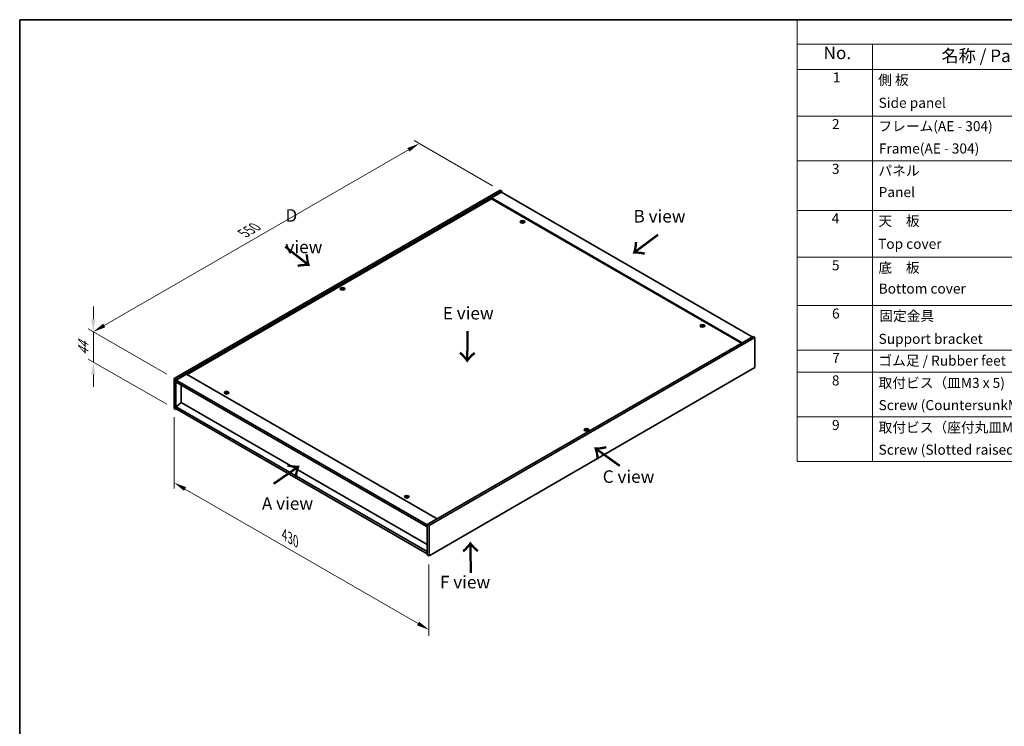
# Model space of a CAD drawing. Units: millimetres. Extents: x 87 to 11877, y 48 to 1734.
# Drawn here: x 87 to 1262, y 891 to 1734 of the extents above; entities that cross this region are included whole.
import ezdxf

# ---------------------------------------------------------------- set-up
doc = ezdxf.new("R2010")
doc.units = ezdxf.units.MM
doc.header["$LTSCALE"] = 6
doc.layers.get('Defpoints').update_dxf_attribs({"lineweight": 25})
for name, color, linetype, lineweight in [('Border (ISO)', 7, 'Continuous', 35), ('Dimension (ISO)', 7, 'Continuous', 18), ('Dimension (ISO) @ 1', 7, 'Continuous', 18), ('Symbol (ISO)', 7, 'Continuous', 18), ('Visible (ISO)', 7, 'Continuous', 35), ('Visible Narrow (ISO)', 7, 'Continuous', 25)]:
    doc.layers.add(name, color=color, linetype=linetype, lineweight=lineweight)
doc.styles.add('Note Text (TK)', font='txt')
doc.styles.add('Note Text (TK2)', font='txt')
doc.dimstyles.new('Default - Method 1b (TK)', dxfattribs={"dimscale": 6, "dimtxt": 2.5, "dimasz": 2.5, "dimexe": 1, "dimexo": 1.5, "dimgap": 1, "dimtad": 1, "dimtoh": 1, "dimrnd": 1e-08, "dimdsep": 46, "dimtxsty": 'Note Text (TK)', "dimcen": 0.09, "dimdle": 5, "dimclrd": 100, "dimclre": 100, "dimclrt": 7, "dimadec": 1, "dimazin": 1, "dimtfac": 1, "dimtmove": 0, "dimatfit": 3, "dimfxl": 1, "dimtolj": 1, "dimlwd": -1, "dimlwe": -1, "dimarcsym": 0})

# ---------------------------------------------------------------- blocks, each defined once
blk = doc.blocks.new('図面枠 tk図枠')
at = {"layer": 'Border (ISO)'}
for q in [(405.5, 289), (14.5, 8)]:
    blk.add_line((14.5, 289), q, dxfattribs=at)
blk = doc.blocks.new('構成内容 _ Components')
at = {"layer": 'Symbol (ISO)'}
for p, q in [((405.5, 289), (169.13, 289)), ((169.13, 289), (169.13, 284.16)), ((405.5, 284.16), (169.13, 284.16)), ((169.13, 284.16), (169.13, 279.12)), ((184.13, 284.16), (184.13, 279.12)), ((405.5, 279.12), (169.13, 279.12)), ((169.13, 279.12), (169.13, 201.16)), ((184.13, 279.12), (184.13, 201.16)), ((405.5, 269.82), (169.13, 269.82)), ((405.5, 260.95), (169.13, 260.95)), ((405.5, 251.08), (169.13, 251.08)), ((405.5, 241.77), (169.13, 241.77)), ((405.5, 232.19), (169.13, 232.19)), ((405.5, 223.32), (169.13, 223.32)), ((405.5, 218.89), (169.13, 218.89)), ((405.5, 210.02), (169.13, 210.02)), ((405.5, 201.16), (169.13, 201.16))]:
    blk.add_line(p, q, dxfattribs=at)
at = {"layer": 'Symbol (ISO)', "color": 7, "attachment_point": 7}
for s, insert, char_height, style in [('No.', (174.38, 280.38), 2.5, 'Note Text (TK)'), ('名称 / Part name', (197.83, 279.79), 2.5, 'Note Text (TK)'), ('1', (176.22, 275.91), 2, 'Note Text (TK2)'), ('側 板', (185.24, 275.4), 2, 'Note Text (TK2)'), ('Side panel', (185.32, 270.85), 2, 'Note Text (TK2)'), ('2', (176.04, 266.61), 2, 'Note Text (TK2)'), ('フレーム(AE - 304)', (185.29, 266.21), 2, 'Note Text (TK2)'), ('Frame(AE - 304)', (185.38, 261.77), 2, 'Note Text (TK2)'), ('3', (176.04, 257.72), 2, 'Note Text (TK2)'), ('パネル', (185.29, 257.36), 2, 'Note Text (TK2)'), ('Panel', (185.33, 253.1), 2, 'Note Text (TK2)'), ('4', (175.99, 247.87), 2, 'Note Text (TK2)'), ('天\u3000板', (185.29, 247.36), 2, 'Note Text (TK2)'), ('Top cover', (185.22, 242.81), 2, 'Note Text (TK2)'), ('5', (176.04, 238.55), 2, 'Note Text (TK2)'), ('底\u3000板', (185.29, 238.06), 2, 'Note Text (TK2)'), ('Bottom cover', (185.34, 233.91), 2, 'Note Text (TK2)'), ('6', (176.06, 228.95), 2, 'Note Text (TK2)'), ('固定金具', (185.46, 228.47), 2, 'Note Text (TK2)'), ('Support bracket', (185.32, 223.92), 2, 'Note Text (TK2)'), ('7', (176.1, 220.12), 2, 'Note Text (TK2)'), ('ゴム足 / Rubber feet', (185.28, 219.58), 2, 'Note Text (TK2)'), ('8', (176.03, 215.65), 2, 'Note Text (TK2)'), ('取付ビス（皿M3 x 5)', (185.32, 215.16), 2, 'Note Text (TK2)'), ('Screw (CountersunkM3-5)', (185.32, 210.74), 2, 'Note Text (TK2)'), ('9', (176.06, 206.79), 2, 'Note Text (TK2)'), ('取付ビス（座付丸皿M3 x 5)', (185.32, 206.3), 2, 'Note Text (TK2)'), ('Screw (Slotted raised countersunk M3-5)', (185.32, 201.88), 2, 'Note Text (TK2)')]:
    blk.add_mtext(s, dxfattribs=dict(at, insert=insert, char_height=char_height, style=style))
blk = doc.blocks.new('*D92')
at = {"layer": 'Defpoints', "color": 0}
for p in [(660.3, 1530.5), (174.9, 1361.7), (271.4, 1306)]:
    blk.add_point(p, dxfattribs=at)
at = {"layer": 'Dimension (ISO)', "color": 100}
for p, q in [((651.3, 1535.7), (557.8, 1589.7)), ((550.8, 1578.7), (187.9, 1369.2)), ((262.4, 1311.2), (168.9, 1365.2))]:
    blk.add_line(p, q, dxfattribs=at)
for points in [[(549.6, 1580.9), (552.1, 1576.6), (563.8, 1586.2)], [(186.6, 1371.4), (189.1, 1367), (174.9, 1361.7)]]:
    blk.add_solid(points, dxfattribs=at)
at = {"layer": 'Dimension (ISO)', "color": 7, "insert": (354.3, 1479.2), "char_height": 15, "attachment_point": 4, "rotation": 30, "style": 'Note Text (TK)'}
blk.add_mtext('\\A1;{\\Q-30.000;\\W0.816;\\H0.816x;550}', dxfattribs=at)
blk = doc.blocks.new('*D91')
at = {"layer": 'Defpoints', "color": 0}
for p in [(174.9, 1325.8), (271.4, 1306), (271.4, 1270.1)]:
    blk.add_point(p, dxfattribs=at)
at = {"layer": 'Dimension (ISO)', "color": 100}
for p, q in [((174.9, 1376.7), (174.9, 1391.7)), ((262.4, 1311.2), (168.9, 1365.2)), ((174.9, 1361.7), (174.9, 1325.8)), ((262.4, 1275.2), (168.9, 1329.2)), ((174.9, 1310.8), (174.9, 1295.8))]:
    blk.add_line(p, q, dxfattribs=at)
for points in [[(172.4, 1376.7), (177.4, 1376.7), (174.9, 1361.7)], [(172.4, 1310.8), (177.4, 1310.8), (174.9, 1325.8)]]:
    blk.add_solid(points, dxfattribs=at)
at = {"layer": 'Dimension (ISO)', "color": 7, "insert": (162.8, 1333.5), "char_height": 15, "attachment_point": 4, "rotation": 90, "style": 'Note Text (TK)'}
blk.add_mtext('\\A1;{\\Q30.000;\\W0.816;\\H0.816x;44}', dxfattribs=at)
blk = doc.blocks.new('*D93')
at = {"layer": 'Defpoints', "color": 0}
for p in [(271.4, 1270.1), (575.4, 1094.5), (575.4, 1006.1)]:
    blk.add_point(p, dxfattribs=at)
at = {"layer": 'Dimension (ISO)', "color": 100}
for p, q in [((271.4, 1259.7), (271.4, 1174.7)), ((284.4, 1174.1), (562.5, 1013.6)), ((575.4, 1084.1), (575.4, 999.1))]:
    blk.add_line(p, q, dxfattribs=at)
for points in [[(285.6, 1176.3), (283.1, 1171.9), (271.4, 1181.6)], [(563.7, 1015.7), (561.2, 1011.4), (575.4, 1006.1)]]:
    blk.add_solid(points, dxfattribs=at)
at = {"layer": 'Dimension (ISO)', "color": 7, "insert": (403, 1119.6), "char_height": 15, "attachment_point": 4, "rotation": 330, "style": 'Note Text (TK)'}
blk.add_mtext('\\A1;{\\Q-30.000;\\W0.816;\\H0.816x;430}', dxfattribs=at)

msp = doc.modelspace()

# ---------------------------------------------------------------- linework, layer by layer
at = {"layer": 'Visible (ISO)'}
for p, q in [((271.3909, 1305.9791), (660.2996, 1530.5157)), ((273.5122, 1304.7543), (662.4209, 1529.2909)), ((662.0674, 1528.2703), (650.0466, 1521.3301)), ((660.2996, 1530.5157), (662.4209, 1529.2909)), ((662.0674, 1528.2703), (961.1735, 1355.5813)), ((662.4209, 1529.2909), (662.4209, 1528.0662)), ((650.0466, 1520.3094), (286.7705, 1310.5719)), ((949.1527, 1348.641), (650.0466, 1521.3301)), ((650.0466, 1521.3301), (650.0466, 1520.3094)), ((948.2688, 1348.1307), (650.0466, 1520.3094)), ((686.4819, 1493.0345), (686.5659, 1492.2515)), ((687.1502, 1493.435), (687.1069, 1493.0318)), ((471.7733, 1413.4248), (471.8223, 1412.9684)), ((472.6451, 1413.4248), (472.5961, 1412.9684)), ((901.4423, 1368.9271), (901.5264, 1368.144)), ((902.1107, 1369.3276), (902.0674, 1368.9243)), ((962.2342, 1356.1936), (573.3255, 1131.6571)), ((964.3555, 1354.9689), (575.4468, 1130.4323)), ((964.3555, 1354.9689), (962.2342, 1356.1936)), ((964.3555, 1319.043), (964.3555, 1354.9689)), ((575.4468, 1094.5065), (964.3555, 1319.043)), ((271.3909, 1305.9791), (273.5122, 1304.7543)), ((271.3909, 1270.0532), (271.3909, 1305.9791)), ((273.5122, 1268.8285), (273.5122, 1304.7543)), ((285.8866, 1311.0822), (273.8658, 1304.142)), ((285.8866, 1311.0822), (584.9927, 1138.3932)), ((273.8658, 1304.142), (273.8658, 1301.6925)), ((573.3255, 1131.2488), (273.8658, 1304.142)), ((273.8658, 1301.6925), (573.3255, 1128.7993)), ((279.8408, 1298.2428), (279.8408, 1277.3405)), ((333.6356, 1289.3186), (333.7197, 1288.5356)), ((334.304, 1289.7191), (334.2607, 1289.3159)), ((271.3909, 1270.0532), (273.5122, 1268.8285)), ((274.5729, 1269.4409), (273.5122, 1268.8285)), ((279.8055, 1277.3609), (273.8658, 1272.2986)), ((573.3255, 1099.4055), (273.8658, 1272.2986)), ((273.8658, 1272.2986), (273.8658, 1269.8491)), ((273.8658, 1269.8491), (573.3255, 1096.956)), ((573.3255, 1107.897), (279.8055, 1277.3609)), ((763.1013, 1245.2265), (763.1503, 1244.7701)), ((763.9731, 1245.2265), (763.9241, 1244.7701)), ((548.5961, 1165.2112), (548.6801, 1164.4281)), ((549.2644, 1165.6117), (549.2211, 1165.2084)), ((573.3255, 1131.6571), (573.3255, 1095.7312)), ((575.4468, 1130.4323), (573.3255, 1131.6571)), ((575.4468, 1130.4323), (575.4468, 1094.5065)), ((575.4468, 1094.5065), (573.3255, 1095.7312))]:
    msp.add_line(p, q, dxfattribs=at)
for centre in [(686.8161, 1492.7527), (472.2092, 1412.9401), (901.7766, 1368.6452), (333.9698, 1289.0368), (763.5372, 1244.7418), (548.9303, 1164.9293)]:
    msp.add_ellipse(centre, major_axis=(-2.8, 0), ratio=0.577350269, dxfattribs=at)
for centre, major_axis, ratio, start_param, end_param in [((686.8161, 1493.1054), (-1.5, 0), 0.577350269, 5.91518866, 6.215843704), ((686.8935, 1487.8659), (6.4536, -2.2761), 0.742465127, 1.913246662, 2.065083913), ((686.7441, 1487.4759), (-6.3044, 2.6615), 0.845878124, 5.103169206, 5.255006457), ((687.1545, 1487.6296), (-0.3409, -6.8347), 0.219697334, 3.819771499, 3.97160875), ((686.8161, 1493.1054), (-1.5, 0), 0.577350269, 1.202799679, 1.503454724), ((687.1533, 1487.6265), (-0.4044, -6.8312), 0.232240505, 3.535960075, 3.687797327), ((686.4789, 1487.7159), (1.3793, 6.7028), 0.131601722, 0.705175739, 0.857012991), ((686.8161, 1493.1054), (1.5, 0), 0.577350269, 1.202799679, 1.503454724), ((686.4778, 1487.7128), (1.3159, 6.7155), 0.119058551, 0.418083775, 0.569921026), ((686.8882, 1487.8665), (6.5036, -2.129), 0.745239341, 1.61044635, 1.762283602), ((686.7387, 1487.4765), (-6.2282, 2.8353), 0.84310391, 4.84068766, 4.992524912), ((686.8161, 1493.1054), (1.5, 0), 0.577350269, 5.91518866, 6.215843704), ((472.2092, 1413.2929), (1.5, 0), 0.577350269, 2.205866967, 2.506522012), ((472.4557, 1407.9988), (3.8033, -5.689), 0.520274099, 2.38677972, 2.538616971), ((472.4557, 1407.7185), (-2.901, -6.1979), 0.620912883, 3.942206543, 4.094043794), ((472.2092, 1413.2929), (-1.5, 0), 0.577350269, 0.635070641, 0.935725685), ((471.9665, 1407.7163), (-2.9848, 6.1579), 0.629996588, 5.608158786, 5.759996037), ((471.9665, 1408.001), (3.8802, 5.6368), 0.529357805, 0.896013069, 1.047850321), ((472.4519, 1407.7163), (-2.9848, -6.1579), 0.629996588, 3.664781924, 3.816619175), ((472.4519, 1408.001), (3.8802, -5.6368), 0.529357805, 2.093742334, 2.245579585), ((471.9627, 1407.9988), (3.8033, 5.689), 0.5202741, 0.602975683, 0.754812934), ((471.9627, 1407.7185), (-2.901, 6.1979), 0.620912882, 5.330734167, 5.482571418), ((472.2092, 1413.2929), (1.5, 0), 0.577350269, 0.635070641, 0.935725685), ((472.2092, 1413.2929), (-1.5, 0), 0.577350269, 2.205866967, 2.506522012), ((901.7766, 1368.9979), (-1.5, 0), 0.577350269, 5.91518866, 6.215843704), ((901.8539, 1363.7584), (6.4536, -2.2761), 0.742465127, 1.913246662, 2.065083913), ((901.7045, 1363.3684), (-6.3044, 2.6615), 0.845878124, 5.103169206, 5.255006457), ((902.1149, 1363.5221), (-0.3409, -6.8347), 0.219697334, 3.819771499, 3.97160875), ((901.7766, 1368.9979), (-1.5, 0), 0.577350269, 1.202799679, 1.503454724), ((902.1137, 1363.519), (-0.4044, -6.8312), 0.232240505, 3.535960075, 3.687797327), ((901.4394, 1363.6084), (1.3793, 6.7028), 0.131601722, 0.705175739, 0.857012991), ((901.7766, 1368.9979), (1.5, 0), 0.577350269, 1.202799679, 1.503454724), ((901.4382, 1363.6053), (1.3159, 6.7155), 0.119058551, 0.418083775, 0.569921026), ((901.8486, 1363.7591), (6.5036, -2.129), 0.745239341, 1.61044635, 1.762283602), ((901.6992, 1363.3691), (-6.2282, 2.8353), 0.84310391, 4.84068766, 4.992524912), ((901.7766, 1368.9979), (1.5, 0), 0.577350269, 5.91518866, 6.215843704), ((333.9698, 1289.3895), (-1.5, 0), 0.577350269, 5.915188659, 6.215843704), ((334.0472, 1284.15), (6.4536, -2.2761), 0.742465127, 1.913246662, 2.065083913), ((333.8978, 1283.76), (-6.3044, 2.6615), 0.845878124, 5.103169206, 5.255006457), ((334.3082, 1283.9137), (-0.3409, -6.8347), 0.219697334, 3.819771499, 3.97160875), ((333.9698, 1289.3895), (-1.5, 0), 0.577350269, 1.202799679, 1.503454724), ((334.307, 1283.9106), (-0.4044, -6.8312), 0.232240505, 3.535960075, 3.687797327), ((333.6327, 1284), (1.3793, 6.7028), 0.131601722, 0.705175739, 0.857012991), ((333.9698, 1289.3895), (1.5, 0), 0.577350269, 1.202799679, 1.503454724), ((333.6315, 1283.9969), (1.3159, 6.7155), 0.119058551, 0.418083775, 0.569921026), ((334.0419, 1284.1506), (6.5036, -2.129), 0.745239341, 1.610446351, 1.762283602), ((333.8925, 1283.7606), (-6.2282, 2.8353), 0.84310391, 4.84068766, 4.992524912), ((333.9698, 1289.3895), (1.5, 0), 0.577350269, 5.915188659, 6.215843704), ((763.5372, 1245.0946), (1.5, 0), 0.577350269, 2.205866967, 2.506522012), ((763.7837, 1239.8005), (3.8033, -5.689), 0.520274099, 2.38677972, 2.538616971), ((763.2945, 1239.518), (-2.9848, 6.1579), 0.629996588, 5.608158786, 5.759996037), ((763.7799, 1239.518), (-2.9848, -6.1579), 0.629996588, 3.664781924, 3.816619175), ((763.2907, 1239.8005), (3.8033, 5.689), 0.5202741, 0.602975683, 0.754812934), ((763.5372, 1245.0946), (1.5, 0), 0.577350269, 0.635070641, 0.935725685), ((763.7837, 1239.5203), (-2.901, -6.1979), 0.620912883, 3.942206543, 4.094043794), ((763.5372, 1245.0946), (-1.5, 0), 0.577350269, 0.635070641, 0.935725685), ((763.2945, 1239.8027), (3.8802, 5.6368), 0.529357805, 0.896013069, 1.047850321), ((763.7799, 1239.8027), (3.8802, -5.6368), 0.529357805, 2.093742334, 2.245579585), ((763.2907, 1239.5203), (-2.901, 6.1979), 0.620912882, 5.330734167, 5.482571418), ((763.5372, 1245.0946), (-1.5, 0), 0.577350269, 2.205866967, 2.506522012), ((548.9303, 1165.282), (-1.5, 0), 0.577350269, 5.915188659, 6.215843704), ((549.0077, 1160.0425), (6.4536, -2.2761), 0.742465127, 1.913246662, 2.065083913), ((548.8583, 1159.6525), (-6.3044, 2.6615), 0.845878124, 5.103169206, 5.255006457), ((549.2686, 1159.8062), (-0.3409, -6.8347), 0.219697334, 3.819771499, 3.97160875), ((548.9303, 1165.282), (-1.5, 0), 0.577350269, 1.202799679, 1.503454724), ((549.2675, 1159.8032), (-0.4044, -6.8312), 0.232240505, 3.535960075, 3.687797327), ((548.5931, 1159.8925), (1.3793, 6.7028), 0.131601722, 0.705175739, 0.857012991), ((548.9303, 1165.282), (1.5, 0), 0.577350269, 1.202799679, 1.503454724), ((548.5919, 1159.8894), (1.3159, 6.7155), 0.119058551, 0.418083775, 0.569921026), ((549.0023, 1160.0432), (6.5036, -2.129), 0.745239341, 1.610446351, 1.762283602), ((548.8529, 1159.6532), (-6.2282, 2.8353), 0.84310391, 4.84068766, 4.992524912), ((548.9303, 1165.282), (1.5, 0), 0.577350269, 5.915188659, 6.215843704)]:
    msp.add_ellipse(centre, major_axis=major_axis, ratio=ratio, start_param=start_param, end_param=end_param, dxfattribs=at)
for points, weights in [([(685.54, 1493.1698), (685.4811, 1493.2876), (685.4165, 1493.417)], [1.00883409939, 1.00548709876, 1]), ([(686.9171, 1493.9695), (686.9005, 1493.2252), (686.89, 1492.7527)], [1, 1.02702428493, 1.00213791734]), ([(688.3127, 1493.0471), (688.2349, 1492.9218), (688.1647, 1492.8087)], [1, 1.00613643648, 1.00959629055]), ([(471.4148, 1413.6422), (471.3699, 1413.806), (471.3194, 1413.9901)], [1.01039402946, 1.00687859509, 1]), ([(473.0991, 1413.9901), (473.0486, 1413.806), (473.0036, 1413.6422)], [1, 1.00687859506, 1.01039402941]), ([(900.5005, 1369.0623), (900.4416, 1369.1802), (900.377, 1369.3095)], [1.00883409939, 1.00548709876, 1]), ([(901.8775, 1369.862), (901.861, 1369.1177), (901.8505, 1368.6452)], [1, 1.02702428493, 1.00213791734]), ([(903.2732, 1368.9397), (903.1953, 1368.8143), (903.1252, 1368.7013)], [1, 1.00613643648, 1.00959629055]), ([(332.6937, 1289.4539), (332.6348, 1289.5718), (332.5703, 1289.7011)], [1.00883409939, 1.00548709876, 1]), ([(334.0708, 1290.2536), (334.0542, 1289.5093), (334.0437, 1289.0368)], [1, 1.02702428493, 1.00213791734]), ([(335.4664, 1289.3312), (335.3886, 1289.2059), (335.3184, 1289.0928)], [1, 1.00613643648, 1.00959629055]), ([(762.7428, 1245.4439), (762.6978, 1245.6077), (762.6473, 1245.7918)], [1.01039402946, 1.00687859509, 1]), ([(764.4271, 1245.7918), (764.3766, 1245.6077), (764.3316, 1245.4439)], [1, 1.00687859506, 1.01039402941]), ([(547.6542, 1165.3464), (547.5953, 1165.4643), (547.5307, 1165.5936)], [1.00883409939, 1.00548709876, 1]), ([(549.0312, 1166.1461), (549.0147, 1165.4018), (549.0042, 1164.9293)], [1, 1.02702428493, 1.00213791734]), ([(550.4269, 1165.2238), (550.3491, 1165.0984), (550.2789, 1164.9854)], [1, 1.00613643648, 1.00959629055])]:
    msp.add_rational_spline(points, weights, degree=2, dxfattribs=at)
for points, knots in [([(686.3182, 1493.1435), (686.344, 1493.1414), (686.3703, 1493.136), (686.4162, 1493.1187), (686.4357, 1493.1068), (686.4639, 1493.0808), (686.4745, 1493.0649), (686.4838, 1493.0318), (686.4831, 1493.0147), (686.4779, 1492.9989)], [0, 0, 0, 0, 0.00796795659, 0.00796795659, 0.01593591317, 0.01593591317, 0.0239048984, 0.0239048984, 0.03153962723, 0.03153962723, 0.03153962723, 0.03153962723]), ([(686.6747, 1493.5126), (686.6686, 1493.4992), (686.657, 1493.4852), (686.6242, 1493.4603), (686.603, 1493.4494), (686.558, 1493.4331), (686.5312, 1493.4266), (686.4768, 1493.4195), (686.4493, 1493.4188), (686.4243, 1493.4204)], [0, 0, 0, 0, 0.00796810432, 0.00796810432, 0.01593620864, 0.01593620864, 0.02390504614, 0.02390504614, 0.03153962727, 0.03153962727, 0.03153962727, 0.03153962727]), ([(686.9575, 1492.9377), (686.9636, 1492.954), (686.9752, 1492.9704), (687.008, 1492.9985), (687.0292, 1493.0102), (687.0742, 1493.0265), (687.101, 1493.0321), (687.1554, 1493.0359), (687.183, 1493.0342), (687.208, 1493.0299)], [0, 0, 0, 0, 0.00796795659, 0.00796795659, 0.01593591317, 0.01593591317, 0.0239048984, 0.0239048984, 0.03153962723, 0.03153962723, 0.03153962723, 0.03153962723]), ([(687.314, 1493.3068), (687.2883, 1493.3117), (687.2619, 1493.3196), (687.216, 1493.3402), (687.1965, 1493.3528), (687.1683, 1493.3788), (687.1577, 1493.3939), (687.1484, 1493.4236), (687.1491, 1493.4383), (687.1543, 1493.4514)], [0, 0, 0, 0, 0.00796810432, 0.00796810432, 0.01593620864, 0.01593620864, 0.02390504614, 0.02390504614, 0.03153962727, 0.03153962727, 0.03153962727, 0.03153962727]), ([(471.7134, 1413.4984), (471.7318, 1413.4888), (471.7478, 1413.4762), (471.7688, 1413.4476), (471.7739, 1413.4317), (471.7735, 1413.401), (471.768, 1413.3842), (471.7466, 1413.3531), (471.7312, 1413.3388), (471.7134, 1413.3268)], [0, 0, 0, 0, 0.00796810432, 0.00796810432, 0.01593620864, 0.01593620864, 0.02390504614, 0.02390504614, 0.03153962727, 0.03153962727, 0.03153962727, 0.03153962727]), ([(472.3577, 1413.6989), (472.3388, 1413.6896), (472.3148, 1413.6816), (472.2625, 1413.6711), (472.2341, 1413.6686), (472.181, 1413.6688), (472.1527, 1413.6716), (472.1018, 1413.6823), (472.079, 1413.69), (472.0607, 1413.6989)], [0, 0, 0, 0, 0.00796795659, 0.00796795659, 0.01593591317, 0.01593591317, 0.0239048984, 0.0239048984, 0.03153962723, 0.03153962723, 0.03153962723, 0.03153962723]), ([(472.0607, 1413.1263), (472.0797, 1413.1384), (472.1036, 1413.1489), (472.1559, 1413.1627), (472.1843, 1413.166), (472.2374, 1413.1657), (472.2657, 1413.1621), (472.3166, 1413.1481), (472.3394, 1413.138), (472.3577, 1413.1263)], [0, 0, 0, 0, 0.00796810432, 0.00796810432, 0.01593620864, 0.01593620864, 0.02390504614, 0.02390504614, 0.03153962727, 0.03153962727, 0.03153962727, 0.03153962727]), ([(472.7051, 1413.3268), (472.6866, 1413.3392), (472.6706, 1413.3543), (472.6496, 1413.3861), (472.6445, 1413.4029), (472.6449, 1413.4335), (472.6504, 1413.4495), (472.6718, 1413.4772), (472.6872, 1413.4892), (472.7051, 1413.4984)], [0, 0, 0, 0, 0.00796795659, 0.00796795659, 0.01593591317, 0.01593591317, 0.0239048984, 0.0239048984, 0.03153962723, 0.03153962723, 0.03153962723, 0.03153962723]), ([(901.2786, 1369.036), (901.3044, 1369.0339), (901.3308, 1369.0285), (901.3767, 1369.0112), (901.3962, 1368.9993), (901.4244, 1368.9733), (901.435, 1368.9574), (901.4443, 1368.9243), (901.4436, 1368.9072), (901.4384, 1368.8914)], [0, 0, 0, 0, 0.00796795659, 0.00796795659, 0.01593591317, 0.01593591317, 0.0239048984, 0.0239048984, 0.03153962723, 0.03153962723, 0.03153962723, 0.03153962723]), ([(901.6352, 1369.4051), (901.6291, 1369.3917), (901.6175, 1369.3777), (901.5847, 1369.3528), (901.5635, 1369.342), (901.5185, 1369.3256), (901.4917, 1369.3191), (901.4372, 1369.3121), (901.4097, 1369.3113), (901.3847, 1369.3129)], [0, 0, 0, 0, 0.00796810432, 0.00796810432, 0.01593620864, 0.01593620864, 0.02390504614, 0.02390504614, 0.03153962727, 0.03153962727, 0.03153962727, 0.03153962727]), ([(901.918, 1368.8302), (901.924, 1368.8465), (901.9356, 1368.8629), (901.9685, 1368.8911), (901.9897, 1368.9027), (902.0347, 1368.919), (902.0615, 1368.9247), (902.1159, 1368.9284), (902.1434, 1368.9268), (902.1684, 1368.9224)], [0, 0, 0, 0, 0.00796795659, 0.00796795659, 0.01593591317, 0.01593591317, 0.0239048984, 0.0239048984, 0.03153962723, 0.03153962723, 0.03153962723, 0.03153962723]), ([(902.2745, 1369.1993), (902.2487, 1369.2042), (902.2224, 1369.2122), (902.1765, 1369.2327), (902.157, 1369.2454), (902.1288, 1369.2713), (902.1182, 1369.2864), (902.1088, 1369.3161), (902.1096, 1369.3308), (902.1148, 1369.3439)], [0, 0, 0, 0, 0.00796810432, 0.00796810432, 0.01593620864, 0.01593620864, 0.02390504614, 0.02390504614, 0.03153962727, 0.03153962727, 0.03153962727, 0.03153962727]), ([(333.4719, 1289.4276), (333.4977, 1289.4255), (333.524, 1289.4201), (333.5699, 1289.4028), (333.5894, 1289.3909), (333.6176, 1289.3649), (333.6282, 1289.349), (333.6376, 1289.3159), (333.6368, 1289.2988), (333.6316, 1289.283)], [0, 0, 0, 0, 0.00796795659, 0.00796795659, 0.01593591317, 0.01593591317, 0.0239048984, 0.0239048984, 0.03153962723, 0.03153962723, 0.03153962723, 0.03153962723]), ([(333.8284, 1289.7967), (333.8224, 1289.7833), (333.8108, 1289.7693), (333.778, 1289.7444), (333.7567, 1289.7336), (333.7117, 1289.7172), (333.6849, 1289.7107), (333.6305, 1289.7037), (333.603, 1289.7029), (333.578, 1289.7045)], [0, 0, 0, 0, 0.00796810432, 0.00796810432, 0.01593620864, 0.01593620864, 0.02390504614, 0.02390504614, 0.03153962727, 0.03153962727, 0.03153962727, 0.03153962727]), ([(334.1112, 1289.2218), (334.1173, 1289.2381), (334.1289, 1289.2545), (334.1617, 1289.2826), (334.1829, 1289.2943), (334.2279, 1289.3106), (334.2547, 1289.3162), (334.3092, 1289.32), (334.3367, 1289.3184), (334.3617, 1289.314)], [0, 0, 0, 0, 0.00796795659, 0.00796795659, 0.01593591317, 0.01593591317, 0.0239048984, 0.0239048984, 0.03153962723, 0.03153962723, 0.03153962723, 0.03153962723]), ([(334.4678, 1289.5909), (334.442, 1289.5958), (334.4156, 1289.6037), (334.3697, 1289.6243), (334.3502, 1289.637), (334.322, 1289.6629), (334.3114, 1289.678), (334.3021, 1289.7077), (334.3028, 1289.7224), (334.308, 1289.7355)], [0, 0, 0, 0, 0.00796810432, 0.00796810432, 0.01593620864, 0.01593620864, 0.02390504614, 0.02390504614, 0.03153962727, 0.03153962727, 0.03153962727, 0.03153962727]), ([(763.6857, 1245.5006), (763.6667, 1245.4913), (763.6428, 1245.4834), (763.5905, 1245.4728), (763.5621, 1245.4703), (763.509, 1245.4705), (763.4807, 1245.4733), (763.4298, 1245.484), (763.407, 1245.4917), (763.3887, 1245.5006)], [0, 0, 0, 0, 0.00796795659, 0.00796795659, 0.01593591317, 0.01593591317, 0.0239048984, 0.0239048984, 0.03153962723, 0.03153962723, 0.03153962723, 0.03153962723]), ([(763.0414, 1245.3001), (763.0598, 1245.2905), (763.0758, 1245.2779), (763.0968, 1245.2494), (763.1019, 1245.2334), (763.1015, 1245.2027), (763.096, 1245.1859), (763.0746, 1245.1549), (763.0592, 1245.1405), (763.0414, 1245.1285)], [0, 0, 0, 0, 0.00796810432, 0.00796810432, 0.01593620864, 0.01593620864, 0.02390504614, 0.02390504614, 0.03153962727, 0.03153962727, 0.03153962727, 0.03153962727]), ([(763.3887, 1244.928), (763.4077, 1244.9401), (763.4316, 1244.9506), (763.4839, 1244.9644), (763.5123, 1244.9677), (763.5654, 1244.9674), (763.5937, 1244.9638), (763.6446, 1244.9498), (763.6674, 1244.9397), (763.6857, 1244.928)], [0, 0, 0, 0, 0.00796810432, 0.00796810432, 0.01593620864, 0.01593620864, 0.02390504614, 0.02390504614, 0.03153962727, 0.03153962727, 0.03153962727, 0.03153962727]), ([(764.033, 1245.1285), (764.0146, 1245.1409), (763.9986, 1245.156), (763.9776, 1245.1878), (763.9725, 1245.2046), (763.9729, 1245.2353), (763.9784, 1245.2512), (763.9998, 1245.2789), (764.0152, 1245.2909), (764.033, 1245.3001)], [0, 0, 0, 0, 0.00796795659, 0.00796795659, 0.01593591317, 0.01593591317, 0.0239048984, 0.0239048984, 0.03153962723, 0.03153962723, 0.03153962723, 0.03153962723]), ([(548.4324, 1165.3201), (548.4582, 1165.318), (548.4845, 1165.3126), (548.5304, 1165.2953), (548.5499, 1165.2834), (548.5781, 1165.2574), (548.5887, 1165.2415), (548.598, 1165.2084), (548.5973, 1165.1913), (548.5921, 1165.1755)], [0, 0, 0, 0, 0.00796795659, 0.00796795659, 0.01593591317, 0.01593591317, 0.0239048984, 0.0239048984, 0.03153962723, 0.03153962723, 0.03153962723, 0.03153962723]), ([(548.7889, 1165.6892), (548.7828, 1165.6758), (548.7712, 1165.6618), (548.7384, 1165.6369), (548.7172, 1165.6261), (548.6722, 1165.6098), (548.6454, 1165.6032), (548.591, 1165.5962), (548.5634, 1165.5954), (548.5384, 1165.597)], [0, 0, 0, 0, 0.00796810432, 0.00796810432, 0.01593620864, 0.01593620864, 0.02390504614, 0.02390504614, 0.03153962727, 0.03153962727, 0.03153962727, 0.03153962727]), ([(549.0717, 1165.1143), (549.0778, 1165.1306), (549.0894, 1165.1471), (549.1222, 1165.1752), (549.1434, 1165.1868), (549.1884, 1165.2031), (549.2152, 1165.2088), (549.2696, 1165.2125), (549.2972, 1165.2109), (549.3222, 1165.2065)], [0, 0, 0, 0, 0.00796795659, 0.00796795659, 0.01593591317, 0.01593591317, 0.0239048984, 0.0239048984, 0.03153962723, 0.03153962723, 0.03153962723, 0.03153962723]), ([(549.4282, 1165.4834), (549.4024, 1165.4883), (549.3761, 1165.4963), (549.3302, 1165.5168), (549.3107, 1165.5295), (549.2825, 1165.5554), (549.2719, 1165.5705), (549.2626, 1165.6002), (549.2633, 1165.6149), (549.2685, 1165.628)], [0, 0, 0, 0, 0.00796810432, 0.00796810432, 0.01593620864, 0.01593620864, 0.02390504614, 0.02390504614, 0.03153962727, 0.03153962727, 0.03153962727, 0.03153962727])]:
    msp.add_open_spline(points, degree=3, knots=knots, dxfattribs=at)
at = {"layer": 'Visible Narrow (ISO)'}
for p, q in [((686.4243, 1493.4204), (686.4179, 1493.1162)), ((686.4779, 1492.9989), (686.5551, 1492.2526)), ((686.6747, 1493.5126), (686.7843, 1492.4489)), ((687.314, 1493.3068), (687.3074, 1493.0119)), ((471.7134, 1413.3268), (471.7436, 1412.9137)), ((472.0607, 1413.6989), (472.0175, 1413.0986)), ((472.3577, 1413.6989), (472.401, 1413.0986)), ((472.7051, 1413.3268), (472.6748, 1412.9137)), ((901.3847, 1369.3129), (901.3783, 1369.0087)), ((901.4384, 1368.8914), (901.5156, 1368.1451)), ((901.6352, 1369.4051), (901.7448, 1368.3415)), ((902.2745, 1369.1993), (902.2678, 1368.9045)), ((333.578, 1289.7045), (333.5716, 1289.4003)), ((333.6316, 1289.283), (333.7089, 1288.5367)), ((333.8284, 1289.7967), (333.938, 1288.7331)), ((334.4678, 1289.5909), (334.4611, 1289.296)), ((763.3887, 1245.5006), (763.3454, 1244.9003)), ((763.6857, 1245.5006), (763.729, 1244.9003)), ((763.0414, 1245.1285), (763.0716, 1244.7154)), ((764.033, 1245.1285), (764.0028, 1244.7154)), ((548.5384, 1165.597), (548.532, 1165.2928)), ((548.5921, 1165.1755), (548.6693, 1164.4292)), ((548.7889, 1165.6892), (548.8985, 1164.6256)), ((549.4282, 1165.4834), (549.4216, 1165.1886))]:
    msp.add_line(p, q, dxfattribs=at)

# ---------------------------------------------------------------- block references
at = {"xscale": 6, "yscale": 6, "zscale": 6}
msp.add_blockref('図面枠 tk図枠', (0, 0), dxfattribs=at)
at = {"layer": 'Symbol (ISO)', "xscale": 6, "yscale": 6, "zscale": 6}
msp.add_blockref('構成内容 _ Components', (0, 0), dxfattribs=at)

# ---------------------------------------------------------------- texts
at = {"layer": 'Symbol (ISO)', "color": 7, "char_height": 15, "attachment_point": 4, "line_spacing_factor": 1.5, "style": 'Note Text (TK)'}
for s, insert, width in [('{\\fＭＳ Ｐゴシック|b0|i0;D view}', (404.1973, 1481.6609), 62.631576), ('{\\fＭＳ Ｐゴシック|b0|i0;B view}', (819.4659, 1499.5218), 62.368419), ('{\\fＭＳ Ｐゴシック|b0|i0;E view}', (591.9209, 1383.8884), 60.789471), ('{\\fＭＳ Ｐゴシック|b0|i0;C view}', (782.7176, 1188.9083), 62.982459), ('{\\fＭＳ Ｐゴシック|b0|i0;A view}', (376.0294, 1156.8131), 62.2807), ('{\\fＭＳ Ｐゴシック|b0|i0;F view}', (588.5204, 1063.0185), 60.438595)]:
    msp.add_mtext(s, dxfattribs=dict(at, insert=insert, width=width))
at = {"layer": 'Symbol (ISO)', "color": 7, "char_height": 30, "width": 44.912281, "attachment_point": 4, "line_spacing_factor": 1.5, "style": 'Note Text (TK)'}
for insert, rotation in [((849.673, 1478.8995), 216.8584587), ((402.0976, 1463.9347), 321.8220056), ((620.9781, 1364.3164), 269.1951037), ((804.7488, 1201.1769), 144.3576653), ((389.0604, 1178.9411), 34.7526299), ((625.9826, 1072.1476), 90.9997213)]:
    msp.add_mtext('{\\fＭＳ Ｐゴシック|b0|i0;\\H30.0000;→}', dxfattribs=dict(at, insert=insert, rotation=rotation))

# ---------------------------------------------------------------- dimensions: what is measured, and where the dimension line sits
at = {"layer": 'Dimension (ISO) @ 1', "color": 100}
for base, p1, p2, angle, text, override, picture, middle in [((174.8927, 1361.6924), (660.2996, 1530.5157), (271.3909, 1305.9791), 30, '{\\Q-30.000;\\W0.816;\\H0.816x;<>}', {"dimscale": 1, "dimtxt": 15, "dimasz": 15, "dimexe": 6, "dimexo": 9, "dimgap": 6, "dimtoh": 0, "dimlfac": 1.224745, "dimcen": 0.54, "dimtix": 0, "dimtofl": 0, "dimtmove": 0, "dimatfit": 1}, '*D92', (369.5262, 1474.0641)), ((174.8927, 1325.7665), (271.3909, 1305.9791), (271.3909, 1270.0532), 90, '{\\Q30.000;\\W0.816;\\H0.816x;<>}', {"dimscale": 1, "dimtxt": 15, "dimasz": 15, "dimexe": 6, "dimexo": 9, "dimgap": 6, "dimtoh": 0, "dimlfac": 1.224745, "dimcen": 0.54, "dimtix": 0, "dimtofl": 1, "dimtmove": 0, "dimatfit": 1}, '*D91', (174.8927, 1343.7294)), ((575.4468, 1006.053), (271.3909, 1270.0532), (575.4468, 1094.5065), 150, '{\\Q-30.000;\\W0.816;\\H0.816x;<>}', {"dimscale": 1, "dimtxt": 15, "dimasz": 15, "dimexe": 6, "dimexo": 9, "dimgap": 6, "dimtoh": 0, "dimlfac": 1.224745, "dimcen": 0.54, "dimtix": 0, "dimtofl": 0, "dimtmove": 0, "dimatfit": 1}, '*D93', (406.1452, 1103.7994))]:
    dim = msp.add_linear_dim(base=base, p1=p1, p2=p2, angle=angle, text=text, dimstyle='Default - Method 1b (TK)', override=override, dxfattribs=at)
    dim.commit()
    dim.dimension.update_dxf_attribs({"geometry": picture, "text_midpoint": middle, "dimtype": 128})

doc.saveas('drawing.dxf')
